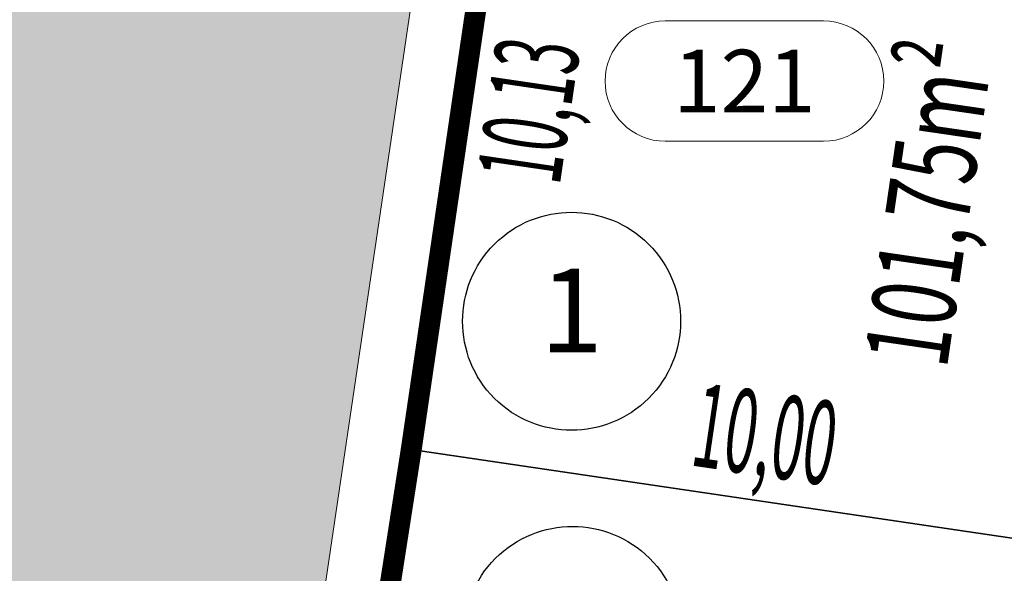
# Model space of a CAD drawing. Extents: x 279399 to 290253, y 1667396 to 1680017.
# Drawn here: x 288833 to 288847, y 1678664 to 1678672 of the extents above; entities that cross this region are included whole.
import ezdxf
from ezdxf.enums import TextEntityAlignment as Align

# ---------------------------------------------------------------- set-up
doc = ezdxf.new("R2010")
doc.units = 0
doc.header["$LTSCALE"] = 2
for name, color, linetype, lineweight in [('P-Lote-NTOPO', 7, 'Continuous', 15), ('PUR_Area', 1, 'Continuous', 13), ('PURF_Lotes-Dimensões', 7, 'Continuous', 18), ('T-BORDA DE PISTA', 7, 'Continuous', 0), ('T-MFIO-EXIS', 7, 'Continuous', 0)]:
    doc.layers.add(name, color=color, linetype=linetype, lineweight=lineweight)
for name, color, linetype in [('PerimetroQUADRA', 5, 'Continuous'), ('PURF_LotesIDENTIF', 2, 'Continuous'), ('T-LOTE-POLIGONO', 2, 'Continuous')]:
    doc.layers.add(name, color=color, linetype=linetype)
doc.styles.add('NUMLOTE', font='arial.ttf')
doc.styles.add('ROMANS', font='romans.shx')

# ---------------------------------------------------------------- blocks, each defined once
blk = doc.blocks.new('PURLOTE')
blk.add_ellipse((0, 0), major_axis=(-1.383801594008835, 1.383801594008835), ratio=0.999999999822736, start_param=3.926990817075874, end_param=10.21017612425546)
at = {"style": 'NUMLOTE'}
blk.add_attdef('NUMLOTE', text='', height=2, dxfattribs=at).set_placement((0, 0), align=Align.MIDDLE)
blk = doc.blocks.new('NUMLOTE (2)')
at = {"layer": 'P-Lote-NTOPO'}
blk.add_lwpolyline([(-0.6323052753155578, -0.4796214188267394, -1), (-0.6323052753155578, 0.4796214188267395), (0.6323052753155565, 0.4796214188267395, -1), (0.6323052753155565, -0.479621418826742)], format="xyb", close=True, dxfattribs=at)
at = {"layer": 'P-Lote-NTOPO', "style": 'ROMANS'}
blk.add_attdef('000', text='', height=0.75, dxfattribs=at).set_placement((0, 0), align=Align.MIDDLE)

msp = doc.modelspace()

# ---------------------------------------------------------------- hatches: boundary and pattern name
at = {"layer": 'T-BORDA DE PISTA', "lineweight": 0, "transparency": 33554534}
h = msp.add_hatch(color=253, dxfattribs=at)
h.dxf.hatch_style = 1
edge = h.paths.add_edge_path(flags=16)
edge.add_line((288945.3113209639, 1678510.915913528), (288940.3249209639, 1678483.505913528))
edge.add_line((288940.3249209639, 1678483.505913528), (288937.4901209639, 1678467.097413528))
edge.add_line((288937.4901209639, 1678467.097413528), (288919.0429209639, 1678422.879213528))
edge.add_arc((288920.6782824488, 1678422.140168438), 1.794601580177192, 155.6810551799683, 254.550517297224)
edge.add_line((288920.2002209639, 1678420.410413528), (288966.0137209639, 1678408.147313528))
edge.add_line((288966.0137209639, 1678408.147313528), (288966.8129209639, 1678408.132413528))
edge.add_line((288966.8129209639, 1678408.132413528), (288968.3750209639, 1678410.143213528))
edge.add_line((288968.3750209639, 1678410.143213528), (288979.0290209639, 1678431.683713528))
edge.add_line((288979.0290209639, 1678431.683713528), (288984.8233209639, 1678441.221913528))
edge.add_line((288984.8233209639, 1678441.221913528), (288995.5917284567, 1678431.882118613))
edge.add_line((288995.5917284567, 1678431.882118613), (288997.4186699893, 1678431.209404859))
edge.add_line((288997.4186699893, 1678431.209404859), (289003.8636708042, 1678426.047430224))
edge.add_line((289003.8636708042, 1678426.047430224), (289004.1240084915, 1678426.266028573))
edge.add_line((289004.1240084915, 1678426.266028573), (289007.2027705066, 1678423.609628171))
edge.add_line((289007.2027705066, 1678423.609628171), (289010.7500250825, 1678421.689893714))
edge.add_line((289010.7500250825, 1678421.689893714), (289011.1603110342, 1678422.101341559))
edge.add_line((289011.1603110342, 1678422.101341559), (289016.8395464902, 1678418.530770627))
edge.add_line((289016.8395464902, 1678418.530770627), (289024.7765223329, 1678415.213808918))
edge.add_line((289024.7765223329, 1678415.213808918), (289033.8090828002, 1678413.886065594))
edge.add_line((289033.8090828002, 1678413.886065594), (289051.5073494095, 1678412.921154185))
edge.add_line((289051.5073494095, 1678412.921154185), (289052.0080209639, 1678413.771513528))
edge.add_line((289052.0080209639, 1678413.771513528), (289049.5481209639, 1678454.510213528))
edge.add_line((289049.5481209639, 1678454.510213528), (289049.6174209639, 1678457.324513528))
edge.add_line((289049.6174209639, 1678457.324513528), (289051.8015209639, 1678474.130113528))
edge.add_line((289051.8015209639, 1678474.130113528), (289056.6886209639, 1678532.140113528))
edge.add_line((289056.6886209639, 1678532.140113528), (289059.4015209639, 1678561.957413528))
edge.add_arc((289057.3630450103, 1678562.07296406), 2.041748304537598, 356.755674047147, 56.92769197600025)
edge.add_line((289058.4772209639, 1678563.783913528), (289007.7523040699, 1678567.475742179))
edge.add_arc((289007.8396420314, 1678565.33041375), 2.147105490667966, 92.33126766122378, 164.9975692510216)
edge.add_line((289005.7657209639, 1678565.886213528), (289002.9707209639, 1678534.063613528))
edge.add_line((289002.9707209639, 1678534.063613528), (289001.6168209639, 1678517.470913528))
edge.add_line((289001.6168209639, 1678517.470913528), (288997.9771147597, 1678487.000235934))
edge.add_arc((289003.1454620615, 1678486.929983265), 5.168824747389198, 179.2212339272402, 216.2224288163822)
edge.add_line((288998.9756209639, 1678483.875613528), (289005.0537209639, 1678479.411813528))
edge.add_line((289005.0537209639, 1678479.411813528), (289024.8541209639, 1678462.916913528))
edge.add_line((289024.8541209639, 1678462.916913528), (289021.7391209639, 1678459.453113528))
edge.add_line((289021.7391209639, 1678459.453113528), (289001.7415209639, 1678476.061613528))
edge.add_line((289001.7415209639, 1678476.061613528), (288990.4960209639, 1678484.232313528))
edge.add_line((288990.4960209639, 1678484.232313528), (288994.5846890705, 1678507.183360861))
edge.add_arc((288993.2832294994, 1678507.473748524), 1.33346241411088, 347.4219316575929, 54.00520879043199)
edge.add_line((288994.0669209639, 1678508.552613528), (288983.5216209639, 1678509.126413528))
edge.add_line((288983.5216209639, 1678509.126413528), (288963.3983209639, 1678510.350013528))
edge.add_line((288963.3983209639, 1678510.350013528), (288946.7029209639, 1678511.976813528))
edge.add_arc((288946.6392236439, 1678510.617224034), 1.361080799067936, 87.31763087422459, 167.3232555816659)
edge = h.paths.add_edge_path(flags=16)
edge.add_line((288915.3308209639, 1678424.105613528), (288918.5585209639, 1678432.286313528))
edge.add_line((288918.5585209639, 1678432.286313528), (288924.6727209639, 1678447.482313528))
edge.add_line((288924.6727209639, 1678447.482313528), (288932.5363209639, 1678466.487213528))
edge.add_line((288932.5363209639, 1678466.487213528), (288933.7336209639, 1678471.173713528))
edge.add_line((288933.7336209639, 1678471.173713528), (288939.1874209639, 1678511.941413528))
edge.add_arc((288938.2573022044, 1678511.757930599), 0.9480437183408504, 11.15935760010294, 80.88910530246768)
edge.add_line((288938.4074209639, 1678512.694013528), (288889.2186209639, 1678516.840813528))
edge.add_line((288889.2186209639, 1678516.840813528), (288880.9587209639, 1678517.428713528))
edge.add_arc((288880.7978125698, 1678516.30147537), 1.138664733773849, 81.87615553227542, 168.9861243594457)
edge.add_line((288879.680120964, 1678516.519013528), (288878.2552209639, 1678502.106313528))
edge.add_line((288878.2552209639, 1678502.106313528), (288877.7295209639, 1678496.766113528))
edge.add_line((288877.7295209639, 1678496.766113528), (288877.4274209639, 1678491.688913528))
edge.add_line((288877.4274209639, 1678491.688913528), (288877.0336209639, 1678483.564013528))
edge.add_line((288877.0336209639, 1678483.564013528), (288876.1224209639, 1678467.487513528))
edge.add_line((288876.1224209639, 1678467.487513528), (288875.8291209639, 1678445.399613528))
edge.add_line((288875.8291209639, 1678445.399613528), (288875.1659973612, 1678435.350428978))
edge.add_arc((288876.8360488332, 1678435.662183377), 1.698900445745681, 190.5739032891019, 242.7112382202982)
edge.add_line((288876.0571450287, 1678434.152358358), (288894.4929209639, 1678428.727813528))
edge.add_line((288894.4929209639, 1678428.727813528), (288914.7726209639, 1678422.367413528))
edge.add_line((288914.7726209639, 1678422.367413528), (288915.3308209639, 1678424.105613528))
edge = h.paths.add_edge_path(flags=16)
edge.add_line((289103.5393209639, 1678366.463713528), (289107.0988209639, 1678417.515913528))
edge.add_line((289107.0988209639, 1678417.515913528), (289114.4771209639, 1678507.499613528))
edge.add_line((289114.4771209639, 1678507.499613528), (289118.5523209639, 1678554.291013528))
edge.add_arc((289116.1476607295, 1678554.604523759), 2.425011238674236, 352.5718978964069, 81.76219914576205)
edge.add_line((289116.4951209639, 1678557.004513528), (289069.0047209639, 1678562.559513528))
edge.add_arc((289069.0540030234, 1678560.36404507), 2.196021510602303, 91.28591230232267, 148.1950206132259)
edge.add_line((289067.1877209639, 1678561.521413528), (289064.0096209639, 1678530.547213528))
edge.add_line((289064.0096209639, 1678530.547213528), (289058.3172209639, 1678475.500813528))
edge.add_line((289058.3172209639, 1678475.500813528), (289056.0099507176, 1678454.959405618))
edge.add_line((289056.0099507176, 1678454.959405618), (289055.4254209639, 1678432.192813528))
edge.add_line((289055.4254209639, 1678432.192813528), (289060.0078209639, 1678399.498813528))
edge.add_line((289060.0078209639, 1678399.498813528), (289060.0649209639, 1678397.886713528))
edge.add_line((289060.0649209639, 1678397.886713528), (289058.0277209639, 1678373.145113528))
edge.add_line((289058.0277209639, 1678373.145113528), (289058.2249209639, 1678370.872513528))
edge.add_arc((289061.4225066801, 1678372.055969084), 3.409563236740922, 200.3099715258861, 249.5101988062285)
edge.add_line((289060.2290209639, 1678368.862113528), (289102.1084209639, 1678366.251813528))
edge.add_line((289102.1084209639, 1678366.251813528), (289103.5393209639, 1678366.463713528))
edge = h.paths.add_edge_path(flags=16)
edge.add_line((288872.4006209639, 1678496.236913528), (288872.0734209639, 1678490.211313528))
edge.add_line((288872.0734209639, 1678490.211313528), (288871.7768209639, 1678487.093313528))
edge.add_line((288871.7768209639, 1678487.093313528), (288871.3679209639, 1678479.812113528))
edge.add_line((288871.3679209639, 1678479.812113528), (288870.1605209639, 1678460.220013528))
edge.add_line((288870.1605209639, 1678460.220013528), (288869.4456209639, 1678450.293613528))
edge.add_line((288869.4456209639, 1678450.293613528), (288868.3024209639, 1678440.328313528))
edge.add_line((288868.3024209639, 1678440.328313528), (288867.6414209639, 1678430.253013528))
edge.add_line((288867.6414209639, 1678430.253013528), (288867.2534209639, 1678421.884713528))
edge.add_line((288867.2534209639, 1678421.884713528), (288866.7493209639, 1678413.441613528))
edge.add_line((288866.7493209639, 1678413.441613528), (288866.4759209639, 1678410.328213528))
edge.add_line((288866.4759209639, 1678410.328213528), (288865.7354209639, 1678402.207813528))
edge.add_line((288865.7354209639, 1678402.207813528), (288864.9899209639, 1678394.409913528))
edge.add_line((288864.9899209639, 1678394.409913528), (288864.1723209639, 1678386.565813528))
edge.add_line((288864.1723209639, 1678386.565813528), (288863.4552209639, 1678378.555513528))
edge.add_line((288863.4552209639, 1678378.555513528), (288862.3426209638, 1678368.232513528))
edge.add_arc((288858.7765761541, 1678368.581967212), 3.583126213523486, 282.78046392501994, 354.4031838879976, ccw=False)
edge.add_line((288859.5692209639, 1678365.087613528), (288834.2370209639, 1678368.081613528))
edge.add_line((288834.2370209639, 1678368.081613528), (288809.8521209639, 1678370.817313528))
edge.add_arc((288810.7626793772, 1678373.76563781), 3.085730496047411, 176.4647216256314, 252.8372561805181, ccw=False)
edge.add_line((288807.6828209639, 1678373.955913528), (288808.5129209639, 1678381.209213528))
edge.add_line((288808.5129209639, 1678381.209213528), (288810.1341209639, 1678401.009613528))
edge.add_line((288810.1341209639, 1678401.009613528), (288811.3338209639, 1678413.137213528))
edge.add_line((288811.3338209639, 1678413.137213528), (288813.1017209639, 1678432.895813528))
edge.add_line((288813.1017209639, 1678432.895813528), (288813.9624209639, 1678442.849413528))
edge.add_line((288813.9624209639, 1678442.849413528), (288814.6649209639, 1678450.856513528))
edge.add_line((288814.6649209639, 1678450.856513528), (288815.3505209639, 1678458.779313528))
edge.add_line((288815.3505209639, 1678458.779313528), (288816.7467209639, 1678476.655913528))
edge.add_line((288816.7467209639, 1678476.655913528), (288818.0444209639, 1678492.930213528))
edge.add_line((288818.0444209639, 1678492.930213528), (288818.5134209639, 1678500.522213528))
edge.add_line((288818.5134209639, 1678500.522213528), (288819.3912209639, 1678508.415313528))
edge.add_arc((288822.0198470361, 1678506.290807448), 3.379822645436304, 79.6008405249953, 141.0541908762807, ccw=False)
edge.add_line((288822.6299209639, 1678509.615113528), (288836.5692209639, 1678506.577213528))
edge.add_line((288836.5692209639, 1678506.577213528), (288845.9878209639, 1678504.507213528))
edge.add_line((288845.9878209639, 1678504.507213528), (288867.4988209639, 1678499.581213528))
edge.add_line((288867.4988209639, 1678499.581213528), (288869.5395209639, 1678499.047013528))
edge.add_line((288869.5395209639, 1678499.047013528), (288871.4462209639, 1678497.983213528))
edge.add_line((288871.4462209639, 1678497.983213528), (288872.4006209639, 1678496.236913528))
edge = h.paths.add_edge_path(flags=16)
edge.add_line((288916.0233209639, 1678563.957813528), (288967.8430209639, 1678561.093213528))
edge.add_line((288967.8430209639, 1678561.093213528), (288986.6595209639, 1678560.400913528))
edge.add_line((288986.6595209639, 1678560.400913528), (288996.9423209639, 1678560.639213528))
edge.add_arc((288996.8614652482, 1678562.613392083), 1.975833649821173, 272.3453316760568, 333.5464592853418)
edge.add_line((288998.6304209639, 1678561.733213528), (289001.8961209639, 1678603.177413528))
edge.add_arc((289000.6634926453, 1678603.231106346), 1.233797183767831, 357.505794494554, 82.24298772100815)
edge.add_line((289000.8300209639, 1678604.453613528), (288969.4365209639, 1678607.274913528))
edge.add_line((288969.4365209639, 1678607.274913528), (288934.9781209639, 1678610.485613528))
edge.add_line((288934.9781209639, 1678610.485613528), (288894.8858295388, 1678616.667136851))
edge.add_line((288894.8858295388, 1678616.667136851), (288890.1312209639, 1678617.400213528))
edge.add_line((288890.1312209639, 1678617.400213528), (288852.0964209639, 1678623.004013528))
edge.add_line((288852.0964209639, 1678623.004013528), (288835.3918209639, 1678625.672213528))
edge.add_arc((288835.6541157745, 1678623.723959446), 1.965831258084427, 97.6676661424316, 160.7920450587777)
edge.add_line((288833.7977209639, 1678624.370713528), (288833.5639209639, 1678623.351613528))
edge.add_line((288833.5639209639, 1678623.351613528), (288832.6617209639, 1678617.293113528))
edge.add_line((288832.6617209639, 1678617.293113528), (288831.5470209639, 1678609.252013528))
edge.add_line((288831.5470209639, 1678609.252013528), (288830.8988209639, 1678604.220113528))
edge.add_line((288830.8988209639, 1678604.220113528), (288830.0949209639, 1678597.492113528))
edge.add_line((288830.0949209639, 1678597.492113528), (288829.0790209639, 1678590.656513528))
edge.add_line((288829.0790209639, 1678590.656513528), (288827.7680209639, 1678581.316513528))
edge.add_line((288827.7680209639, 1678581.316513528), (288826.8882209639, 1678575.780713528))
edge.add_line((288826.8882209639, 1678575.780713528), (288826.1213209639, 1678570.846813528))
edge.add_line((288826.1213209639, 1678570.846813528), (288824.4627209639, 1678560.732613528))
edge.add_line((288824.4627209639, 1678560.732613528), (288823.1496209639, 1678549.230013528))
edge.add_line((288823.1496209639, 1678549.230013528), (288822.0267209639, 1678540.928513528))
edge.add_line((288822.0267209639, 1678540.928513528), (288821.3596209639, 1678532.892513528))
edge.add_line((288821.3596209639, 1678532.892513528), (288820.5550209639, 1678524.874913528))
edge.add_line((288820.5550209639, 1678524.874913528), (288820.1763209639, 1678518.749913528))
edge.add_line((288820.1763209639, 1678518.749913528), (288819.8642209639, 1678515.448813528))
edge.add_arc((288820.4728925042, 1678515.518814969), 0.6126836423708849, 186.5605878466114, 235.1994678316791)
edge.add_line((288820.1232209639, 1678515.015713528), (288821.0250209639, 1678514.798213528))
edge.add_line((288821.0250209639, 1678514.798213528), (288845.2825209639, 1678509.720813528))
edge.add_line((288845.2825209639, 1678509.720813528), (288870.1345576072, 1678504.156131771))
edge.add_arc((288870.355847682, 1678505.142932117), 1.011308172495793, 257.3605189025795, 339.2727844260692)
edge.add_line((288871.3016999689, 1678504.785010797), (288872.5159209639, 1678512.991313528))
edge.add_line((288872.5159209639, 1678512.991313528), (288873.7956209639, 1678521.040713528))
edge.add_line((288873.7956209639, 1678521.040713528), (288874.3191209639, 1678524.621913528))
edge.add_line((288874.3191209639, 1678524.621913528), (288875.0870209639, 1678529.039513528))
edge.add_line((288875.0870209639, 1678529.039513528), (288876.4059209639, 1678537.172313528))
edge.add_line((288876.4059209639, 1678537.172313528), (288877.7729209639, 1678545.832813528))
edge.add_line((288877.7729209639, 1678545.832813528), (288881.0416209639, 1678565.648813528))
edge.add_line((288881.0416209639, 1678565.648813528), (288882.7787209639, 1678575.591413528))
edge.add_line((288882.7787209639, 1678575.591413528), (288884.2060209639, 1678583.368813528))
edge.add_line((288884.2060209639, 1678583.368813528), (288886.7604209639, 1678596.753613528))
edge.add_line((288886.7604209639, 1678596.753613528), (288888.6669213445, 1678596.256524964))
edge.add_line((288888.6669213445, 1678596.256524964), (288889.8605209639, 1678595.945313528))
edge.add_line((288889.8605209639, 1678595.945313528), (288892.7188209639, 1678595.179613528))
edge.add_line((288892.7188209639, 1678595.179613528), (288890.3259209639, 1678583.721713528))
edge.add_line((288890.3259209639, 1678583.721713528), (288888.1139209639, 1678573.238813528))
edge.add_line((288888.1139209639, 1678573.238813528), (288886.3136209639, 1678564.611713528))
edge.add_line((288886.3136209639, 1678564.611713528), (288885.6327209639, 1678560.350113528))
edge.add_line((288885.6327209639, 1678560.350113528), (288884.6553209639, 1678553.015813528))
edge.add_line((288884.6553209639, 1678553.015813528), (288883.3592209639, 1678543.283713528))
edge.add_line((288883.3592209639, 1678543.283713528), (288882.0971209639, 1678533.643213528))
edge.add_line((288882.0971209639, 1678533.643213528), (288880.8993209639, 1678525.543513528))
edge.add_arc((288882.8640773018, 1678526.440491269), 2.159823264785626, 204.5383018746844, 258.6093064271655)
edge.add_line((288882.4375162793, 1678524.323209467), (288893.6482209639, 1678523.353713528))
edge.add_line((288893.6482209639, 1678523.353713528), (288948.3341209639, 1678518.142813528))
edge.add_line((288948.3341209639, 1678518.142813528), (288963.4908209639, 1678517.443713528))
edge.add_line((288963.4908209639, 1678517.443713528), (288978.7535209639, 1678516.895413528))
edge.add_line((288978.7535209639, 1678516.895413528), (288991.8854209639, 1678516.417013528))
edge.add_arc((288992.0403541208, 1678520.299871992), 3.885948292160792, 267.7150057424288, 321.7182371923369)
edge.add_line((288995.0907209638, 1678517.892413528), (288997.8964074907, 1678552.505984586))
edge.add_arc((288996.0880541201, 1678552.209622674), 1.832477092785768, 9.30717988228983, 79.93774859993715)
edge.add_line((288996.4082209639, 1678554.013913528), (288968.6743209639, 1678555.262913528))
edge.add_line((288968.6743209639, 1678555.262913528), (288949.0164209639, 1678556.603713528))
edge.add_line((288949.0164209639, 1678556.603713528), (288914.8845209639, 1678558.566513528))
edge.add_line((288914.8845209639, 1678558.566513528), (288916.0233209639, 1678563.957813528))
edge = h.paths.add_edge_path(flags=16)
edge.add_line((288894.0637014023, 1678622.112051066), (288899.4965209639, 1678621.297213528))
edge.add_line((288899.4965209639, 1678621.297213528), (288970.1527209639, 1678613.651113528))
edge.add_line((288970.1527209639, 1678613.651113528), (289005.3559209639, 1678610.509413528))
edge.add_line((289005.3559209639, 1678610.509413528), (289006.2996209639, 1678612.159013528))
edge.add_line((289006.2996209639, 1678612.159013528), (289007.2678209639, 1678620.380413528))
edge.add_line((289007.2678209639, 1678620.380413528), (289012.7701209639, 1678620.291013528))
edge.add_line((289012.7701209639, 1678620.291013528), (289012.0749209639, 1678614.788813528))
edge.add_line((289012.0749209639, 1678614.788813528), (289011.5071209639, 1678614.697413528))
edge.add_line((289011.5071209639, 1678614.697413528), (289007.4116209639, 1678577.358513528))
edge.add_arc((289009.9501232239, 1678576.88339869), 2.582581621845858, 169.3989739192067, 265.5183540070188)
edge.add_line((289009.7483209639, 1678574.308713528), (289060.8143209639, 1678570.515613528))
edge.add_line((289060.8143209639, 1678570.515613528), (289060.980379486, 1678570.846324489))
edge.add_line((289060.980379486, 1678570.846324489), (289063.6883209639, 1678595.437513528))
edge.add_line((289063.6883209639, 1678595.437513528), (289067.0897209639, 1678629.592713528))
edge.add_arc((289064.6787709481, 1678629.952600842), 2.437662580716997, 351.5100326089577, 57.02231073797183)
edge.add_line((289066.005620964, 1678631.997513528), (289053.9299209639, 1678634.729213528))
edge.add_arc((289057.9714792552, 1678654.41213081), 20.09356678498705, 237.99734313746092, 258.3965486549092, ccw=False)
edge.add_line((289047.3227209639, 1678637.372313528), (289044.0947209639, 1678639.650413528))
edge.add_arc((289049.9253566616, 1678646.272218743), 8.822959647176145, 187.2130595657564, 228.635417815421, ccw=False)
edge.add_line((289041.1722209639, 1678645.164413528), (289042.9566209639, 1678660.019413528))
edge.add_arc((289038.107535205, 1678658.673395899), 5.032434416506141, 15.51368256736754, 58.85888383273256)
edge.add_line((289040.7100469066, 1678662.980637359), (289038.8321209639, 1678664.115313528))
edge.add_arc((289028.7619079048, 1678616.916844423), 48.26079855253897, 77.95602422157289, 85.27751986517316)
edge.add_line((289032.7351970254, 1678665.013805351), (288965.4006209639, 1678670.576313528))
edge.add_line((288965.4006209639, 1678670.576313528), (288925.4338209639, 1678672.652713528))
edge.add_line((288925.4338209639, 1678672.652713528), (288902.4251236926, 1678674.09323205))
edge.add_line((288902.4251236926, 1678674.09323205), (288874.6508209639, 1678675.832113528))
edge.add_line((288874.6508209639, 1678675.832113528), (288850.4709209639, 1678677.397313528))
edge.add_line((288850.4709209639, 1678677.397313528), (288840.8529209639, 1678678.315813528))
edge.add_line((288840.8529209639, 1678678.315813528), (288839.3443209639, 1678676.607313528))
edge.add_line((288839.3443209639, 1678676.607313528), (288837.8115209639, 1678666.253513528))
edge.add_line((288837.8115209639, 1678666.253513528), (288836.1358209639, 1678654.917413528))
edge.add_line((288836.1358209639, 1678654.917413528), (288833.8352209639, 1678632.069613528))
edge.add_arc((288834.6752320889, 1678632.126747109), 0.8419518609851797, 183.8909951007693, 249.058166051697)
edge.add_line((288834.3743016511, 1678631.340411425), (288835.5598209639, 1678630.886713528))
edge.add_line((288835.5598209639, 1678630.886713528), (288894.0637014023, 1678622.112051066))
edge = h.paths.add_edge_path(flags=16)
edge.add_line((289126.9036209639, 1678575.696213528), (289132.5560209638, 1678569.649513528))
edge.add_arc((289127.8374299706, 1678565.856022058), 6.054393321675182, 339.18587108961225, 38.79739584744482, ccw=False)
edge.add_arc((289131.3267746063, 1678564.784570153), 2.423792637693631, 260.70336571141553, 333.5419917808396, ccw=False)
edge.add_line((289130.9352209639, 1678562.392613528), (289104.9939209639, 1678565.705113528))
edge.add_line((289104.9939209639, 1678565.705113528), (289068.6674209639, 1678570.275613528))
edge.add_arc((289068.7871524603, 1678571.079207093), 0.8124643062639365, 163.4813097245321, 261.525552739974, ccw=False)
edge.add_line((289068.0082209639, 1678571.310213528), (289072.4888209639, 1678625.519713528))
edge.add_line((289072.4888209639, 1678625.519713528), (289073.5961773933, 1678627.50297807))
edge.add_arc((289075.9498118326, 1678625.822729907), 2.891855626306662, 53.564856345102896, 144.4771433737059, ccw=False)
edge.add_line((289077.6673209639, 1678628.149313528), (289081.6058209639, 1678624.976113528))
edge.add_line((289081.6058209639, 1678624.976113528), (289089.1074209639, 1678617.097113528))
edge.add_line((289089.1074209639, 1678617.097113528), (289099.7838209639, 1678605.227013528))
edge.add_line((289099.7838209639, 1678605.227013528), (289126.9036209639, 1678575.696213528))
h.paths.add_polyline_path([(288963.6691778435, 1678326.84059116), (288969.2968209652, 1678336.58091353), (288969.5914563378, 1678337.192047925)], flags=17)
edge = h.paths.add_edge_path()
edge.add_line((289041.5586428541, 1678408.269124722), (289053.7961233743, 1678406.679537962))
edge.add_line((289053.7961233743, 1678406.679537962), (289055.2468124008, 1678397.75019946))
edge.add_line((289055.2468124008, 1678397.75019946), (289055.2700209639, 1678397.501913528))
edge.add_line((289055.2700209639, 1678397.501913528), (289053.4215209639, 1678369.322313528))
edge.add_arc((289048.3925339292, 1678555.105093074), 185.8508323531054, 268.19780194577254, 271.5505709772354, ccw=False)
edge.add_arc((289045.4069185174, 1678460.217218114), 90.91599831496124, 263.40344370998474, 268.1978019452065, ccw=False)
edge.add_arc((290512.6761497823, 1691148.133743897), 12863.39049475669, 263.3700091920817, 263.40344370652633, ccw=False)
edge.add_arc((289037.7115845117, 1678458.566460869), 88.3899742359438, 262.9666683986948, 263.37000923177186, ccw=False)
edge.add_arc((289038.5022379947, 1678464.974993798), 94.84709644611375, 262.4611072103062, 262.9666684195155, ccw=False)
edge.add_arc((291401.9762283426, 1696323.657563986), 18109.24557227022, 262.4245195686924, 262.4611071923369, ccw=False)
edge.add_arc((289030.3769608325, 1678491.138364929), 119.7146147832065, 258.4961546409687, 262.42451956966704, ccw=False)
edge.add_arc((289065.550616503, 1678663.963034339), 296.0822773808302, 255.99852221734818, 258.496154637814, ccw=False)
edge.add_line((288993.9144209639, 1678376.677513528), (288992.6681209639, 1678375.280013528))
edge.add_line((288992.6681209639, 1678375.280013528), (288992.0024209639, 1678372.653713528))
edge.add_arc((289299.3336242008, 1679745.898245062), 1407.214628928888, 257.3851119095418, 257.4814370317961)
edge.add_arc((289299.3337184122, 1679745.898669453), 1407.215063651124, 257.4814370325128, 257.5777621250106)
edge.add_arc((289299.3336697861, 1679745.898449184), 1407.214838078493, 257.5777621292731, 257.9226067129748)
edge.add_arc((289299.3336771944, 1679745.8984841), 1407.214873771704, 257.9226067154675, 258.2674512904336)
edge.add_line((289013.1856209639, 1678368.083913528), (289012.6400209639, 1678366.406813528))
edge.add_line((289012.6400209639, 1678366.406813528), (289001.0801212527, 1678345.907853791))
edge.add_line((289001.0801212527, 1678345.907853791), (288997.1569411337, 1678339.757623101))
edge.add_line((288997.1569411337, 1678339.757623101), (288998.1804209639, 1678339.248713528))
edge.add_line((288998.1804209639, 1678339.248713528), (288995.0853209639, 1678333.872713528))
edge.add_line((288995.0853209639, 1678333.872713528), (288991.7802209639, 1678332.746113528))
edge.add_line((288991.7802209639, 1678332.746113528), (288982.8048209639, 1678327.822513528))
edge.add_line((288982.8048209639, 1678327.822513528), (288977.6275976485, 1678323.787133446))
edge.add_line((288977.6275976485, 1678323.787133446), (288977.4092209639, 1678323.792713528))
edge.add_line((288977.4092209639, 1678323.792713528), (288977.7726291555, 1678318.216277199))
edge.add_line((288977.7726291555, 1678318.216277199), (288983.5522342905, 1678319.222166281))
edge.add_line((288983.5522342905, 1678319.222166281), (288982.443020964, 1678324.325313528))
edge.add_line((288982.443020964, 1678324.325313528), (288997.2712284536, 1678329.907493622))
edge.add_line((288997.2712284536, 1678329.907493622), (288997.8858484356, 1678321.349282061))
edge.add_line((288997.8858484356, 1678321.349282061), (289004.6548429513, 1678321.449073493))
edge.add_line((289004.6548429513, 1678321.449073493), (289004.5245111792, 1678333.641919421))
edge.add_line((289004.5245111792, 1678333.641919421), (289004.7615345314, 1678342.596999344))
edge.add_line((289004.7615345314, 1678342.596999344), (289011.1569209639, 1678354.586313528))
edge.add_line((289011.1569209639, 1678354.586313528), (289015.2933209639, 1678361.896113528))
edge.add_line((289015.2933209639, 1678361.896113528), (289017.448367272, 1678364.668903693))
edge.add_line((289017.448367272, 1678364.668903693), (289018.4386209639, 1678365.943013528))
edge.add_arc((289021.3049985935, 1678361.985155116), 4.886794852569288, 88.71109401648408, 125.91297295783349, ccw=False)
edge.add_line((289021.4149209639, 1678366.870713528), (289039.4447209639, 1678365.137313528))
edge.add_line((289039.4447209639, 1678365.137313528), (289061.6545209639, 1678364.215113528))
edge.add_line((289061.6545209639, 1678364.215113528), (289070.0199209639, 1678363.830913528))
edge.add_line((289070.0199209639, 1678363.830913528), (289075.5114209639, 1678363.679513528))
edge.add_line((289075.5114209639, 1678363.679513528), (289100.7916209639, 1678361.795413528))
edge.add_arc((289100.3654067509, 1678359.976305929), 1.86837121956329, 17.721278167593482, 76.81354332358381, ccw=False)
edge.add_line((289102.145120964, 1678360.545013529), (289101.2402209638, 1678345.488713529))
edge.add_line((289101.2402209638, 1678345.488713529), (289099.6560209639, 1678323.801913528))
edge.add_line((289099.6560209639, 1678323.801913528), (289102.7391209639, 1678323.707913528))
edge.add_arc((289097.3586666263, 1678331.889742417), 9.7924263001993, 303.3293288150321, 342.4601826559233)
edge.add_line((289106.6958209641, 1678328.938613528), (289109.085120964, 1678360.673613528))
edge.add_arc((289110.9485707769, 1678360.596088832), 1.865061737267097, 85.09252745602612, 177.6177099601767, ccw=False)
edge.add_line((289111.1081209639, 1678362.454313528), (289117.1806209639, 1678362.003413528))
edge.add_line((289117.1806209639, 1678362.003413528), (289135.7975785811, 1678360.598406662))
edge.add_line((289135.7975785811, 1678360.598406662), (289136.3348783217, 1678367.490485234))
edge.add_line((289136.3348783217, 1678367.490485234), (289113.2112209639, 1678369.280513528))
edge.add_line((289113.2112209639, 1678369.280513528), (289110.9867209639, 1678369.497713528))
edge.add_arc((289111.8385258016, 1678370.691636861), 1.466637107795951, 170.8083508657542, 234.4940334836591, ccw=False)
edge.add_line((289110.3907209637, 1678370.925913529), (289111.2041209639, 1678380.575413528))
edge.add_line((289111.2041209639, 1678380.575413528), (289113.9693209639, 1678417.355013528))
edge.add_line((289113.9693209639, 1678417.355013528), (289121.0704209639, 1678506.962413528))
edge.add_line((289121.0704209639, 1678506.962413528), (289123.9934209639, 1678552.041613528))
edge.add_arc((289126.3311582971, 1678551.930999507), 2.340352815457097, 86.27707874955911, 177.2909731698134, ccw=False)
edge.add_line((289126.4831209639, 1678554.266413528), (289150.7115532174, 1678551.903700982))
edge.add_line((289150.7115532174, 1678551.903700982), (289151.2493353732, 1678558.801967615))
edge.add_line((289151.2493353732, 1678558.801967615), (289150.7137756723, 1678558.853690941))
edge.add_arc((289150.9376707855, 1678561.845324439), 3.000000001455911, 219.529224186817, 265.7199387874812, ccw=False)
edge.add_line((289148.6237706462, 1678559.935909305), (289131.8186209639, 1678580.301013528))
edge.add_line((289131.8186209639, 1678580.301013528), (289106.5767209639, 1678610.287313528))
edge.add_line((289106.5767209639, 1678610.287313528), (289103.2015174968, 1678615.830509167))
edge.add_arc((289108.5029081404, 1678619.058479681), 6.206813706955899, 175.8688798669116, 211.3368704404746, ccw=False)
edge.add_line((289102.312220964, 1678619.505613528), (289108.0162209639, 1678665.355613528))
edge.add_arc((289111.3528896884, 1678664.748951843), 3.391370899546972, 78.33787918009938, 169.6952425437916, ccw=False)
edge.add_line((289112.0384209639, 1678668.070313528), (289156.9117209639, 1678666.079513528))
edge.add_line((289156.9117209639, 1678666.079513528), (289157.3819209639, 1678672.104513528))
edge.add_line((289157.3819209639, 1678672.104513528), (289111.5399209639, 1678674.321113528))
edge.add_arc((289112.0854620197, 1678676.713380485), 2.453682178725174, 175.8479075509505, 257.1537450984833, ccw=False)
edge.add_line((289109.6382198579, 1678676.891037558), (289111.2030209639, 1678698.446313528))
edge.add_line((289111.2030209639, 1678698.446313528), (289108.8606702142, 1678698.400518916))
edge.add_line((289108.8606702142, 1678698.400518916), (289105.3004209639, 1678698.330913528))
edge.add_line((289105.3004209639, 1678698.330913528), (289104.0129209639, 1678680.791213528))
edge.add_line((289104.0129209639, 1678680.791213528), (289097.8852209639, 1678633.115913528))
edge.add_line((289097.8852209639, 1678633.115913528), (289096.6976209639, 1678631.089513528))
edge.add_arc((289095.0245512754, 1678633.556712196), 2.980978269925017, 251.1438859526877, 304.14218634285, ccw=False)
edge.add_line((289094.0611209639, 1678630.735713528), (289085.5108209639, 1678634.683013528))
edge.add_line((289085.5108209639, 1678634.683013528), (289071.3379209639, 1678638.036613528))
edge.add_line((289071.3379209639, 1678638.036613528), (289052.5339651289, 1678642.484881471))
edge.add_arc((289053.7412063009, 1678645.583595705), 3.325576814893654, 187.8408611508108, 248.7143989714362, ccw=False)
edge.add_line((289050.4467209641, 1678645.129913528), (289049.8797209639, 1678659.757113528))
edge.add_line((289049.8797209639, 1678659.757113528), (289049.4432209639, 1678664.813513528))
edge.add_arc((289043.4949071816, 1678663.63600234), 6.063742198579485, 11.1973429860614, 84.52819384479304)
edge.add_line((289044.0731209639, 1678669.672113528), (289039.6623209639, 1678670.168913528))
edge.add_line((289039.6623209639, 1678670.168913528), (289031.0013209639, 1678671.284013528))
edge.add_line((289031.0013209639, 1678671.284013528), (288993.7647209639, 1678674.262913528))
edge.add_line((288993.7647209639, 1678674.262913528), (288974.6819209639, 1678675.687613528))
edge.add_line((288974.6819209639, 1678675.687613528), (288904.4359209639, 1678679.794713528))
edge.add_line((288904.4359209639, 1678679.794713528), (288859.4971209639, 1678682.723813528))
edge.add_line((288859.4971209639, 1678682.723813528), (288842.9751209639, 1678683.999213528))
edge.add_line((288842.9751209639, 1678683.999213528), (288842.3043209639, 1678684.620513528))
edge.add_line((288842.3043209639, 1678684.620513528), (288844.5264209639, 1678711.236913528))
edge.add_line((288844.5264209639, 1678711.236913528), (288844.1406209639, 1678712.261713528))
edge.add_line((288844.1406209639, 1678712.261713528), (288844.2638851039, 1678713.795667271))
edge.add_line((288844.2638851039, 1678713.795667271), (288839.7323816125, 1678714.061850259))
edge.add_line((288839.7323816125, 1678714.061850259), (288838.0651209639, 1678702.494313528))
edge.add_line((288838.0651209639, 1678702.494313528), (288835.6567209639, 1678686.933113528))
edge.add_arc((288831.5209698773, 1678687.874734845), 4.241590238710683, 306.3683099446709, 347.17363249702896, ccw=False)
edge.add_line((288834.0361209638, 1678684.459313529), (288815.2022209639, 1678685.530513528))
edge.add_line((288815.2022209639, 1678685.530513528), (288814.4965209639, 1678679.595313528))
edge.add_line((288814.4965209639, 1678679.595313528), (288833.3516209651, 1678678.600513528))
edge.add_arc((288833.2960268463, 1678678.179225371), 0.4249404870773322, 356.33897882081334, 82.48255748756759, ccw=False)
edge.add_line((288833.7201001528, 1678678.152091475), (288829.2717209639, 1678647.122613528))
edge.add_line((288829.2717209639, 1678647.122613528), (288827.9876209639, 1678637.689613528))
edge.add_line((288827.9876209639, 1678637.689613528), (288827.4575209639, 1678633.212413528))
edge.add_line((288827.4575209639, 1678633.212413528), (288827.4894209639, 1678630.228113528))
edge.add_line((288827.4894209639, 1678630.228113528), (288827.5484209639, 1678625.102913528))
edge.add_line((288827.5484209639, 1678625.102913528), (288826.8387209639, 1678620.013813528))
edge.add_line((288826.8387209639, 1678620.013813528), (288825.0999209639, 1678606.929213528))
edge.add_line((288825.0999209639, 1678606.929213528), (288823.6354209639, 1678595.868513528))
edge.add_line((288823.6354209639, 1678595.868513528), (288822.4388209639, 1678587.957213528))
edge.add_line((288822.4388209639, 1678587.957213528), (288820.6648209639, 1678574.851513528))
edge.add_line((288820.6648209639, 1678574.851513528), (288819.8265209639, 1678568.754213528))
edge.add_line((288819.8265209639, 1678568.754213528), (288818.8721209639, 1678563.068013528))
edge.add_line((288818.8721209639, 1678563.068013528), (288818.1895209639, 1678557.713613528))
edge.add_line((288818.1895209639, 1678557.713613528), (288816.8050209639, 1678546.865613528))
edge.add_line((288816.8050209639, 1678546.865613528), (288815.9255209639, 1678538.997313528))
edge.add_line((288815.9255209639, 1678538.997313528), (288814.1728209639, 1678520.139813528))
edge.add_line((288814.1728209639, 1678520.139813528), (288813.3798209639, 1678514.373013528))
edge.add_line((288813.3798209639, 1678514.373013528), (288812.7622209639, 1678511.506913528))
edge.add_line((288812.7622209639, 1678511.506913528), (288811.9418209639, 1678502.559713528))
edge.add_line((288811.9418209639, 1678502.559713528), (288811.0878209639, 1678491.356913528))
edge.add_line((288811.0878209639, 1678491.356913528), (288810.9977209639, 1678488.706313528))
edge.add_line((288810.9977209639, 1678488.706313528), (288810.5868209639, 1678482.511713528))
edge.add_line((288810.5868209639, 1678482.511713528), (288810.1406209639, 1678477.139113528))
edge.add_line((288810.1406209639, 1678477.139113528), (288809.3566209639, 1678466.506313528))
edge.add_line((288809.3566209639, 1678466.506313528), (288808.5187209639, 1678457.494413528))
edge.add_line((288808.5187209639, 1678457.494413528), (288807.6972209639, 1678446.542713528))
edge.add_line((288807.6972209639, 1678446.542713528), (288807.0969209639, 1678441.206613528))
edge.add_line((288807.0969209639, 1678441.206613528), (288805.9153209639, 1678427.232813528))
edge.add_line((288805.9153209639, 1678427.232813528), (288805.4632209639, 1678422.128513528))
edge.add_line((288805.4632209639, 1678422.128513528), (288804.9256209639, 1678416.470713528))
edge.add_line((288804.9256209639, 1678416.470713528), (288803.7289209639, 1678402.113313528))
edge.add_line((288803.7289209639, 1678402.113313528), (288803.2535209639, 1678396.822113528))
edge.add_line((288803.2535209639, 1678396.822113528), (288802.6580209639, 1678390.272813528))
edge.add_line((288802.6580209639, 1678390.272813528), (288800.7143209638, 1678373.724413528))
edge.add_arc((288798.7535145273, 1678374.213077987), 2.020780748827686, 262.36474639863576, 346.00603851032434, ccw=False)
edge.add_line((288798.4850209639, 1678372.210213528), (288773.0694313443, 1678375.916938043))
edge.add_line((288773.0694313443, 1678375.916938043), (288772.3790383745, 1678368.400553794))
edge.add_line((288772.3790383745, 1678368.400553794), (288789.4727209639, 1678366.668713528))
edge.add_line((288789.4727209639, 1678366.668713528), (288798.5560209639, 1678365.438613528))
edge.add_arc((288798.39900853, 1678363.572032183), 1.873173462817392, 9.55019956048568, 85.19173317106907, ccw=False)
edge.add_line((288800.2462209642, 1678363.882813529), (288799.2806209639, 1678355.296513528))
edge.add_line((288799.2806209639, 1678355.296513528), (288798.6366209639, 1678349.839213528))
edge.add_line((288798.6366209639, 1678349.839213528), (288798.0592209639, 1678345.044513528))
edge.add_line((288798.0592209639, 1678345.044513528), (288797.3721209639, 1678339.441713528))
edge.add_line((288797.3721209639, 1678339.441713528), (288796.4798209639, 1678331.471413528))
edge.add_line((288796.4798209639, 1678331.471413528), (288795.0891209639, 1678320.534813528))
edge.add_line((288795.0891209639, 1678320.534813528), (288794.4733209639, 1678314.823913528))
edge.add_line((288794.4733209639, 1678314.823913528), (288792.9721209639, 1678296.827513528))
edge.add_line((288792.9721209639, 1678296.827513528), (288792.1070209639, 1678285.489013528))
edge.add_line((288792.1070209639, 1678285.489013528), (288791.4594209639, 1678277.743913528))
edge.add_line((288791.4594209639, 1678277.743913528), (288797.2186209639, 1678277.095613528))
edge.add_line((288797.2186209639, 1678277.095613528), (288797.4901209639, 1678281.371313528))
edge.add_line((288797.4901209639, 1678281.371313528), (288798.5564209639, 1678292.741713528))
edge.add_line((288798.5564209639, 1678292.741713528), (288799.1596209639, 1678298.953113528))
edge.add_line((288799.1596209639, 1678298.953113528), (288799.5876209639, 1678304.229413528))
edge.add_line((288799.5876209639, 1678304.229413528), (288800.1625209639, 1678312.602913528))
edge.add_line((288800.1625209639, 1678312.602913528), (288801.3124209639, 1678322.653613528))
edge.add_line((288801.3124209639, 1678322.653613528), (288803.4859209639, 1678340.478213528))
edge.add_line((288803.4859209639, 1678340.478213528), (288806.4414209638, 1678363.165413528))
edge.add_arc((288807.7616266477, 1678362.639755938), 1.42100631588095, 91.98036326887433, 158.2893627069545, ccw=False)
edge.add_line((288807.7125209639, 1678364.059913528), (288833.1250209639, 1678361.059813528))
edge.add_line((288833.1250209639, 1678361.059813528), (288858.2671209639, 1678358.101313528))
edge.add_arc((288857.8539363692, 1678356.363517388), 1.786241007355765, 0.4553626898293146, 76.62548790324092, ccw=False)
edge.add_line((288859.6401209638, 1678356.377713528), (288858.0659209639, 1678343.864513528))
edge.add_line((288858.0659209639, 1678343.864513528), (288856.6530209639, 1678333.609313528))
edge.add_line((288856.6530209639, 1678333.609313528), (288855.3894209639, 1678323.972513528))
edge.add_line((288855.3894209639, 1678323.972513528), (288854.1383209639, 1678314.318213528))
edge.add_line((288854.1383209639, 1678314.318213528), (288853.0519209639, 1678306.284713528))
edge.add_line((288853.0519209639, 1678306.284713528), (288851.2649209639, 1678294.220513528))
edge.add_line((288851.2649209639, 1678294.220513528), (288849.7443209639, 1678284.022613528))
edge.add_line((288849.7443209639, 1678284.022613528), (288847.8649181732, 1678270.819822836))
edge.add_line((288847.8649181732, 1678270.819822836), (288853.2469838884, 1678270.11175788))
edge.add_line((288853.2469838884, 1678270.11175788), (288853.8042209639, 1678273.301913528))
edge.add_line((288853.8042209639, 1678273.301913528), (288855.5334209639, 1678283.533413528))
edge.add_line((288855.5334209639, 1678283.533413528), (288856.9753209639, 1678292.556413528))
edge.add_line((288856.9753209639, 1678292.556413528), (288858.4020209639, 1678301.410513528))
edge.add_line((288858.4020209639, 1678301.410513528), (288859.8267209639, 1678309.774613528))
edge.add_line((288859.8267209639, 1678309.774613528), (288861.4539209639, 1678319.107913528))
edge.add_line((288861.4539209639, 1678319.107913528), (288863.3934209639, 1678330.696913528))
edge.add_line((288863.3934209639, 1678330.696913528), (288865.8592209639, 1678345.134413528))
edge.add_line((288865.8592209639, 1678345.134413528), (288867.6347209639, 1678355.323613528))
edge.add_arc((288869.4141847533, 1678355.02440172), 1.804444259084728, 88.90014304258068, 170.4551634137577, ccw=False)
edge.add_line((288869.4488209639, 1678356.828513528), (288887.5070209639, 1678354.700913528))
edge.add_line((288887.5070209639, 1678354.700913528), (288895.9715209639, 1678353.682113528))
edge.add_line((288895.9715209639, 1678353.682113528), (288899.8617209639, 1678353.118213528))
edge.add_line((288899.8617209639, 1678353.118213528), (288903.4097209639, 1678352.695113528))
edge.add_line((288903.4097209639, 1678352.695113528), (288909.9110209639, 1678351.907413528))
edge.add_line((288909.9110209639, 1678351.907413528), (288916.6727209639, 1678350.955013528))
edge.add_line((288916.6727209639, 1678350.955013528), (288916.5177209639, 1678347.662313528))
edge.add_line((288916.5177209639, 1678347.662313528), (288915.7497209639, 1678345.328013528))
edge.add_line((288915.7497209639, 1678345.328013528), (288911.4918209639, 1678334.831413528))
edge.add_line((288911.4918209639, 1678334.831413528), (288908.0268079135, 1678327.491531566))
edge.add_line((288908.0268079135, 1678327.491531566), (288905.6485209639, 1678319.489413528))
edge.add_line((288905.6485209639, 1678319.489413528), (288902.2049209639, 1678307.753813528))
edge.add_line((288902.2049209639, 1678307.753813528), (288899.9808209639, 1678300.386013528))
edge.add_line((288899.9808209639, 1678300.386013528), (288894.4350209639, 1678282.026413528))
edge.add_line((288894.4350209639, 1678282.026413528), (288892.9732635645, 1678276.689200973))
edge.add_line((288892.9732635645, 1678276.689200973), (288896.8349209639, 1678275.302413528))
edge.add_line((288896.8349209639, 1678275.302413528), (288897.0119209639, 1678276.904513528))
edge.add_line((288897.0119209639, 1678276.904513528), (288899.0161209639, 1678285.284413528))
edge.add_line((288899.0161209639, 1678285.284413528), (288902.0603209639, 1678295.007113528))
edge.add_line((288902.0603209639, 1678295.007113528), (288905.3265823596, 1678304.80698789))
edge.add_line((288905.3265823596, 1678304.80698789), (288908.3162209639, 1678313.627013528))
edge.add_line((288908.3162209639, 1678313.627013528), (288909.9136209639, 1678318.666813528))
edge.add_line((288909.9136209639, 1678318.666813528), (288911.1197209639, 1678322.081213528))
edge.add_line((288911.1197209639, 1678322.081213528), (288916.0617209639, 1678332.431513528))
edge.add_line((288916.0617209639, 1678332.431513528), (288921.2837209639, 1678348.710113528))
edge.add_line((288921.2837209639, 1678348.710113528), (288922.1999209639, 1678350.328113528))
edge.add_line((288922.1999209639, 1678350.328113528), (288933.6413209639, 1678348.964913528))
edge.add_line((288933.6413209639, 1678348.964913528), (288941.5376209639, 1678347.998213528))
edge.add_line((288941.5376209639, 1678347.998213528), (288948.5607209639, 1678346.748713528))
edge.add_line((288948.5607209639, 1678346.748713528), (288951.5338209639, 1678345.436913528))
edge.add_arc((288950.2393373948, 1678342.882547014), 2.86364732491464, 323.34625607023884, 63.125346549635594, ccw=False)
edge.add_line((288952.5367209639, 1678341.173013528), (288944.5206209639, 1678327.672713528))
edge.add_line((288944.5206209639, 1678327.672713528), (288940.3275209639, 1678321.295513528))
edge.add_line((288940.3275209639, 1678321.295513528), (288936.3474209639, 1678316.134413528))
edge.add_line((288936.3474209639, 1678316.134413528), (288926.5072209639, 1678298.317913528))
edge.add_line((288926.5072209639, 1678298.317913528), (288924.1626209639, 1678291.044513528))
edge.add_line((288924.1626209639, 1678291.044513528), (288924.1091209639, 1678277.898613528))
edge.add_line((288924.1091209639, 1678277.898613528), (288924.5607209639, 1678261.248913528))
edge.add_line((288924.5607209639, 1678261.248913528), (288924.6801209639, 1678258.978713528))
edge.add_line((288924.6801209639, 1678258.978713528), (288926.2351209639, 1678229.041313528))
edge.add_line((288926.2351209639, 1678229.041313528), (288931.4906209639, 1678229.642113528))
edge.add_line((288931.4906209639, 1678229.642113528), (288930.7964209639, 1678236.320913528))
edge.add_line((288930.7964209639, 1678236.320913528), (288930.2734209639, 1678242.502813528))
edge.add_line((288930.2734209639, 1678242.502813528), (288929.7518209639, 1678250.812013528))
edge.add_line((288929.7518209639, 1678250.812013528), (288929.4884209639, 1678254.943013528))
edge.add_line((288929.4884209639, 1678254.943013528), (288929.3696209639, 1678261.147113528))
edge.add_line((288929.3696209639, 1678261.147113528), (288929.2898209639, 1678278.235013528))
edge.add_line((288929.2898209639, 1678278.235013528), (288929.2318209639, 1678293.757113528))
edge.add_line((288929.2318209639, 1678293.757113528), (288935.8820209639, 1678304.300813528))
edge.add_line((288935.8820209639, 1678304.300813528), (288942.1561209639, 1678314.513013528))
edge.add_line((288942.1561209639, 1678314.513013528), (288944.9687209639, 1678319.452013528))
edge.add_line((288944.9687209639, 1678319.452013528), (288950.5456209639, 1678328.832613528))
edge.add_line((288950.5456209639, 1678328.832613528), (288954.6805209639, 1678335.236013528))
edge.add_line((288954.6805209639, 1678335.236013528), (288958.3276209639, 1678341.256513528))
edge.add_line((288958.3276209639, 1678341.256513528), (288959.5867209639, 1678344.295113528))
edge.add_line((288959.5867209639, 1678344.295113528), (288960.1044209639, 1678344.883413528))
edge.add_line((288960.1044209639, 1678344.883413528), (288962.0381209639, 1678350.283313528))
edge.add_line((288962.0381209639, 1678350.283313528), (288949.8229209639, 1678352.558813528))
edge.add_line((288949.8229209639, 1678352.558813528), (288940.2579209639, 1678354.144013528))
edge.add_line((288940.2579209639, 1678354.144013528), (288930.1657209639, 1678355.300413528))
edge.add_line((288930.1657209639, 1678355.300413528), (288924.5965209639, 1678356.074313528))
edge.add_line((288924.5965209639, 1678356.074313528), (288920.3652209639, 1678356.617813528))
edge.add_line((288920.3652209639, 1678356.617813528), (288912.6881209639, 1678357.627713528))
edge.add_line((288912.6881209639, 1678357.627713528), (288894.5547209639, 1678359.843213528))
edge.add_line((288894.5547209639, 1678359.843213528), (288879.9577209639, 1678361.643213528))
edge.add_line((288879.9577209639, 1678361.643213528), (288870.9876209639, 1678362.853513528))
edge.add_arc((288872.1050986607, 1678365.525944555), 2.896660835073596, 173.1324097075154, 247.3077446647415, ccw=False)
edge.add_line((288869.2292209639, 1678365.872313528), (288870.1933209639, 1678375.708213528))
edge.add_line((288870.1933209639, 1678375.708213528), (288871.0276209639, 1678384.159713528))
edge.add_line((288871.0276209639, 1678384.159713528), (288872.2714209639, 1678397.995713528))
edge.add_line((288872.2714209639, 1678397.995713528), (288873.0205209639, 1678405.987813528))
edge.add_line((288873.0205209639, 1678405.987813528), (288874.8604209639, 1678425.785413528))
edge.add_arc((288876.9464443517, 1678424.877690571), 2.274962536456358, 85.75549105092489, 156.4839670055954, ccw=False)
edge.add_line((288877.1148209639, 1678427.146413528), (288888.3820209639, 1678424.317313528))
edge.add_line((288888.3820209639, 1678424.317313528), (288928.2600209639, 1678411.457113528))
edge.add_line((288928.2600209639, 1678411.457113528), (288937.8550209639, 1678408.824013528))
edge.add_line((288937.8550209639, 1678408.824013528), (288979.6270209639, 1678399.609713528))
edge.add_line((288979.6270209639, 1678399.609713528), (288990.3956209639, 1678396.654213528))
edge.add_line((288990.3956209639, 1678396.654213528), (288992.4323009474, 1678401.151062265))
edge.add_line((288992.4323009474, 1678401.151062265), (288973.564320964, 1678406.383113529))
edge.add_line((288973.564320964, 1678406.383113529), (288972.9765209639, 1678407.862413528))
edge.add_line((288972.9765209639, 1678407.862413528), (288973.2477209639, 1678408.831013528))
edge.add_line((288973.2477209639, 1678408.831013528), (288974.0152209639, 1678410.751913528))
edge.add_line((288974.0152209639, 1678410.751913528), (288976.2226209639, 1678415.374013528))
edge.add_line((288976.2226209639, 1678415.374013528), (288980.2552209639, 1678424.484713528))
edge.add_line((288980.2552209639, 1678424.484713528), (288983.1680209639, 1678430.018913528))
edge.add_line((288983.1680209639, 1678430.018913528), (288986.4699209639, 1678433.975713528))
edge.add_line((288986.4699209639, 1678433.975713528), (288986.9089209639, 1678433.909713528))
edge.add_line((288986.9089209639, 1678433.909713528), (288987.7283209647, 1678433.231113528))
edge.add_line((288987.7283209647, 1678433.231113528), (288996.4224561231, 1678425.583326626))
edge.add_line((288996.4224561231, 1678425.583326626), (288999.8462001399, 1678423.72409658))
edge.add_line((288999.8462001399, 1678423.72409658), (289006.4654446093, 1678419.760096562))
edge.add_line((289006.4654446093, 1678419.760096562), (289011.7862849172, 1678416.603773964))
edge.add_line((289011.7862849172, 1678416.603773964), (289011.5974852502, 1678416.300347785))
edge.add_line((289011.5974852502, 1678416.300347785), (289015.0627623412, 1678414.141966205))
edge.add_line((289015.0627623412, 1678414.141966205), (289019.0133706531, 1678412.266821888))
edge.add_line((289019.0133706531, 1678412.266821888), (289019.5500171933, 1678412.293687797))
edge.add_line((289019.5500171933, 1678412.293687797), (289026.1778901533, 1678410.077031645))
edge.add_line((289026.1778901533, 1678410.077031645), (289033.6444484756, 1678408.786842354))
edge.add_line((289033.6444484756, 1678408.786842354), (289041.5586428541, 1678408.269124722))

# ---------------------------------------------------------------- linework, layer by layer
at = {"layer": 'PerimetroQUADRA', "linetype": 'Continuous', "const_width": 0.3}
msp.add_lwpolyline([(288884.3816, 1678624.4825), (288876.6508, 1678625.8307), (288868.985871409, 1678626.835288164), (288868.965, 1678626.6599), (288861.3959, 1678627.8495), (288853.1037, 1678629.164), (288849.8492966031, 1678629.673644208), (288834.6638, 1678632.034), (288836.0385, 1678647.7258), (288836.2562, 1678649.4006), (288836.5347, 1678652.1564), (288836.9937, 1678654.9507), (288838.7461333407, 1678666.168519496), (288840.2185, 1678676.1904), (288850.1175, 1678674.8336), (288857.952, 1678674.3769), (288868.0547, 1678672.9546), (288877.7803543354, 1678672.325906274), (288877.855, 1678672.8415), (288888.2149, 1678671.9222)], dxfattribs=at)
at = {"layer": 'T-LOTE-POLIGONO'}
for points in [[(288850.1175, 1678674.8336), (288848.6406366802, 1678664.712931201), (288838.7461333407, 1678666.168519496), (288840.2185, 1678676.1904)], [(288848.6406366802, 1678664.712931201), (288847.0363100851, 1678653.718780356), (288836.9937, 1678654.9507), (288838.7461333407, 1678666.168519496)]]:
    msp.add_lwpolyline(points, close=True, dxfattribs=at)
at = {"layer": 'T-MFIO-EXIS', "flags": 128}
msp.add_lwpolyline([(288965.3992, 1678670.5779), (288925.4324, 1678672.6543), (288902.4237027287, 1678674.094818522), (288874.6494, 1678675.8337), (288850.4695, 1678677.3989), (288840.8515, 1678678.3174), (288839.3429, 1678676.6089), (288837.8101, 1678666.2551), (288836.1344, 1678654.919), (288833.8338, 1678632.0712, 0.2922649780112392), (288834.3728806872, 1678631.341997897), (288835.5584, 1678630.8883), (288894.0622804384, 1678622.113637537), (288899.4951, 1678621.2988), (288970.1513, 1678613.6527)], format="xyb", dxfattribs=at)

# ---------------------------------------------------------------- block references
at = {"layer": 'P-Lote-NTOPO'}
ref = msp.add_blockref('NUMLOTE (2)', (288843.532146365, 1678671.459525868), dxfattribs=dict(at, xscale=1.8, yscale=1.8))
ref.add_attrib('NLOTE', '121', dxfattribs={"height": 0.9, "style": 'ROMANS'}).set_placement((288843.532146365, 1678671.459525868), align=Align.MIDDLE_CENTER)
at = {"layer": 'PURF_LotesIDENTIF'}
ref = msp.add_blockref('PURLOTE', (288841.0491382849, 1678668.011550108), dxfattribs=dict(at, xscale=0.8, yscale=0.8))
ref.add_attrib('NUMLOTE', '1', dxfattribs={"layer": '0', "height": 1.2, "style": 'ROMANS'}).set_placement((288841.0491382849, 1678668.011550108), align=Align.MIDDLE)
ref = msp.add_blockref('PURLOTE', (288841.063877344, 1678663.500801955), dxfattribs=dict(at, xscale=0.8, yscale=0.8))
ref.add_attrib('NUMLOTE', '56', dxfattribs={"layer": '0', "height": 1.2, "style": 'ROMANS'}).set_placement((288841.063877344, 1678663.500801955), align=Align.MIDDLE)

# ---------------------------------------------------------------- texts
at = {"layer": 'PUR_Area', "style": 'ROMANS', "width": 0.6499999999999999}
msp.add_text('101,75m²', height=1.2, rotation=81.69777777777777, dxfattribs=at).set_placement((288846.181126862, 1678669.70745424), align=Align.MIDDLE_CENTER)
at = {"layer": 'PURF_Lotes-Dimensões', "color": 7, "style": 'ROMANS', "width": 0.5}
for s, rotation, p in [('10,13', 81.64222222222223, (288841.026317845, 1678670.95661367)), ('10,00', 351.6311111111111, (288843.744860777, 1678665.79702613))]:
    msp.add_text(s, height=1.2, rotation=rotation, dxfattribs=at).set_placement(p, align=Align.CENTER)

doc.saveas('drawing.dxf')
